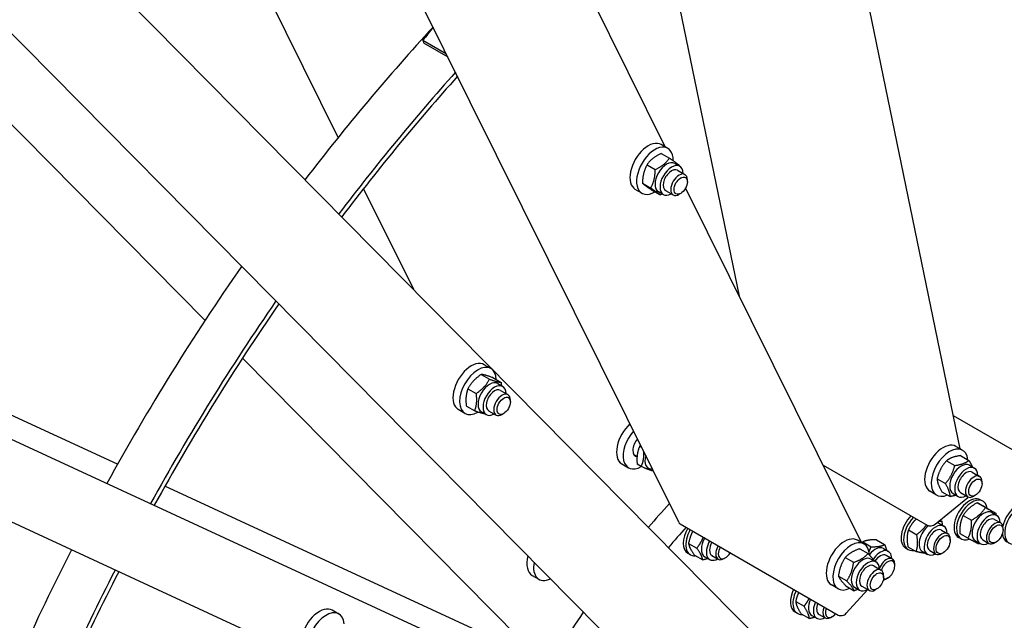
# Model space of a CAD drawing. Units: millimetres. Extents: x 1868 to 25080, y 233 to 32688.
# Drawn here: x 7163 to 8168, y 24793 to 25405 of the extents above; entities that cross this region are included whole.
import ezdxf

# ---------------------------------------------------------------- set-up
doc = ezdxf.new("R2010")
doc.units = ezdxf.units.MM
doc.header["$LTSCALE"] = 120
doc.layers.add('Visible Edges(Hillmar_metric)', color=7, linetype='Continuous', lineweight=25)

msp = doc.modelspace()

# ---------------------------------------------------------------- linework, layer by layer
at = {"layer": 'Visible Edges(Hillmar_metric)'}
for p, q in [((7897.4182, 25123.2766), (7418.9058, 27446.4972)), ((7835.556, 24892.6734), (6845.523, 26888.728)), ((7488.2597, 25285.2175), (6747.9477, 26777.7973)), ((7821.9075, 25275.5176), (7079.1688, 26772.9899)), ((7754.7117, 24784.4425), (6324.9022, 26231.3506)), ((7352.4727, 25098.5598), (6287.1351, 26176.6374)), ((7951.9266, 24738.6864), (6564.9363, 26142.2632)), ((7263.1655, 24951.8652), (5917.5072, 25574.026)), ((5911.1512, 25552.3736), (7714.7368, 24718.4916)), ((8122.6395, 24967.452), (8030.4895, 25414.8488)), ((7848.2101, 24572.2814), (6094.1712, 25383.2556)), ((7574.6083, 25384.2741), (7575.4115, 25381.6609)), ((7574.6083, 25384.2741), (7598.5928, 25370.4266)), ((7575.4115, 25381.6609), (7600.0867, 25367.4147)), ((7824.4554, 25274.0465), (7817.6672, 25277.9657)), ((7817.6101, 25268.9862), (7826.0891, 25264.0908)), ((7803.2101, 25257.2783), (7811.6891, 25252.3829)), ((7831.4448, 25258.7182), (7836.536, 25255.7788)), ((7834.2259, 25251.7778), (7841.8627, 25247.3687)), ((7798.5556, 25238.494), (7807.0346, 25233.5986)), ((7844.348, 25239.9158), (7844.348, 25241.8754)), ((7565.2564, 25129.9805), (7514.1399, 25233.0392)), ((7798.0554, 25228.3204), (7791.2672, 25232.2396)), ((7808.3011, 25231.4175), (7816.7801, 25226.5222)), ((7814.8248, 25229.9315), (7819.916, 25226.9922)), ((7822.2259, 25230.9932), (7829.8627, 25226.5841)), ((7837.5598, 25228.1583), (7835.8627, 25227.1785)), ((8022.0815, 24871.9369), (7842.6367, 25233.7245)), ((7673.052, 24774.1468), (7390.6457, 25059.9303)), ((7643.9462, 25049.49), (7637.158, 25053.4092)), ((7634.1008, 25043.4632), (7642.5798, 25038.5679)), ((7645.9206, 25040.2017), (7654.3996, 25035.3063)), ((7620.6266, 25028.907), (7629.1056, 25024.0116)), ((7650.9356, 25034.1617), (7656.0268, 25031.2224)), ((7653.7167, 25027.2214), (7661.3535, 25022.8122)), ((7663.8388, 25015.3593), (7663.8388, 25017.3189)), ((7617.5462, 25003.7639), (7610.758, 25007.6831)), ((7618.9722, 25011.0891), (7627.4512, 25006.1937)), ((7634.3156, 25005.3751), (7639.4068, 25002.4357)), ((7641.7167, 25006.4368), (7649.3535, 25002.0276)), ((7657.0506, 25003.6018), (7655.3535, 25002.622)), ((8115.6315, 25001.4769), (8184.5361, 24961.6948)), ((7797.775, 24968.8455), (7795.6712, 24970.0601)), ((8125.0109, 24966.0829), (8118.2227, 24970.0021)), ((7789.6793, 24961.7739), (7793.0624, 24959.8207)), ((8108.6392, 24955.4364), (8117.1182, 24950.5411)), ((8123.0834, 24960.6422), (8131.5624, 24955.7469)), ((7777.612, 24952.1132), (7784.4003, 24948.1941)), ((7797.367, 24949.4324), (7793.1306, 24951.8782)), ((7982.9501, 24950.8316), (8088.8514, 24889.6895)), ((8132.0003, 24950.7546), (8137.0915, 24947.8152)), ((8099.0669, 24937.0324), (8107.5459, 24932.1371)), ((8134.7814, 24943.8142), (8142.4183, 24939.4051)), ((7668.0112, 24764.6861), (7311.5595, 24929.4904)), ((8098.6109, 24920.3568), (8091.8227, 24924.276)), ((8144.9035, 24931.9522), (8144.9035, 24933.9118)), ((8097.244, 24890.6545), (8130.4434, 24917.9706)), ((8103.9388, 24923.8342), (8112.4179, 24918.9389)), ((8115.3803, 24921.9679), (8120.4715, 24919.0285)), ((8122.7814, 24923.0296), (8130.4183, 24918.6205)), ((8138.1153, 24920.1946), (8136.4183, 24919.2149)), ((8145.7051, 24914.2086), (8143.1595, 24915.6783)), ((8139.8509, 24912.5176), (8148.3299, 24907.6222)), ((8150.4301, 24906.8452), (8158.9091, 24901.9499)), ((8102.0803, 24894.6338), (8103.7694, 24893.6585)), ((8125.7261, 24899.6736), (8134.2051, 24894.7782)), ((8154.7945, 24902.5176), (8159.8857, 24899.5782)), ((8157.5756, 24895.5772), (8163.911, 24891.9195)), ((7837.0553, 24891.1091), (7998.2756, 24798.0285)), ((8069.8494, 24884.871), (8078.3284, 24879.9756)), ((8100.8078, 24891.6034), (8105.8989, 24888.664)), ((8103.5889, 24884.663), (8109.9243, 24881.0052)), ((8166.3964, 24884.924), (8166.3963, 24886.4268)), ((8024.6293, 24870.4659), (8017.8411, 24874.3851)), ((8037.1164, 24874.7585), (8045.5955, 24869.8632)), ((8112.4096, 24874.0098), (8112.4096, 24875.5125)), ((8123.5051, 24875.7571), (8120.9595, 24877.2268)), ((8122.1805, 24881.1572), (8130.6595, 24876.2619)), ((8145.5756, 24874.7926), (8151.911, 24871.1349)), ((7845.5854, 24871.1259), (7854.0644, 24866.2305)), ((8020.174, 24865.5825), (8028.653, 24860.6871)), ((8023.3024, 24872.5761), (8031.7814, 24867.6808)), ((8044.3537, 24865.8611), (8049.4449, 24862.9217)), ((8069.5184, 24864.8428), (8066.9728, 24866.3125)), ((8069.3467, 24867.6201), (8077.8257, 24862.7247)), ((8091.5889, 24863.8784), (8097.9243, 24860.2206)), ((8138.1745, 24873.7309), (8143.2657, 24870.7915)), ((8159.212, 24872.4802), (8157.9105, 24871.7289)), ((7847.4031, 24859.5636), (7844.8575, 24861.0333)), ((7851.5761, 24859.0878), (7860.0551, 24854.1925)), ((7862.0725, 24857.5375), (7867.1637, 24854.5981)), ((7869.4736, 24858.5992), (7875.809, 24854.9414)), ((7883.11, 24856.2868), (7881.8085, 24855.5354)), ((8005.4812, 24856.697), (8013.9602, 24851.8016)), ((8031.6187, 24855.1376), (8036.7099, 24852.1982)), ((8047.1348, 24858.9207), (8053.4702, 24855.263)), ((8084.1878, 24862.8167), (8089.2789, 24859.8773)), ((8105.2252, 24861.566), (8103.9237, 24860.8146)), ((8034.3998, 24848.1972), (8042.0367, 24843.7881)), ((8055.9556, 24848.2675), (8055.9555, 24849.7703)), ((7686.2053, 24838.4017), (7692.9935, 24834.4825)), ((7998.4367, 24837.7357), (8006.9157, 24832.8404)), ((8044.5219, 24836.3352), (8044.5219, 24838.2948)), ((8048.7712, 24835.8237), (8047.4697, 24835.0724)), ((7998.2293, 24824.7398), (7991.4411, 24828.659)), ((8006.0851, 24827.66), (8014.5641, 24822.7647)), ((8006.3941, 24799.8093), (8028.4723, 24823.9067)), ((8014.9987, 24826.3509), (8020.0899, 24823.4115)), ((8022.3998, 24827.4126), (8030.0367, 24823.0035)), ((8037.7337, 24824.5776), (8036.0367, 24823.5978)), ((7954.8551, 24811.8461), (7963.3341, 24806.9507)), ((7489.0495, 24799.0148), (7482.2613, 24802.934)), ((7956.6103, 24799.6553), (7954.0647, 24801.125)), ((7960.3702, 24799.2998), (7968.8492, 24794.4045)), ((7971.2797, 24797.6292), (7976.3708, 24794.6898)), ((7978.6807, 24798.6909), (7985.0162, 24795.0331)), ((7992.3171, 24796.3784), (7991.0156, 24795.6271))]:
    msp.add_line(p, q, dxfattribs=at)
for centre, major_axis, ratio, start_param, end_param in [((7997.0114, 24560.4684), (720, 1247.0766), 0.577350269, 1.201964002, 1.347381467), ((8072.6233, 24757.6677), (-661.344, -1145.4814), 0.577350269, 4.475395844, 4.488513896), ((8039.4378, 24535.9735), (720, 1247.0766), 0.577350269, 1.223082146, 1.356617073), ((8039.4378, 24535.9735), (716.4, 1240.8412), 0.577350269, 1.223176655, 1.356329825), ((7804.4672, 25255.1026), (13.2, 22.8631), 0.577350269, 0, 3.141592654), ((7811.2554, 25251.1835), (13.2, 22.8631), 0.577350269, 5.474211525, 10.214062267), ((7823.1348, 25244.3249), (-8.31, -14.3933), 0.577350269, 3.141592654, 6.283185307), ((7828.226, 25241.3855), (-8.31, -14.3933), 0.577350269, 2.37751623, 7.047261731), ((7828.226, 25241.3855), (6.0001, 10.3925), 0.577350269, 6.277446123, 9.430517145), ((7835.8627, 25236.9764), (6, 10.3923), 0.577350269, 5.497787144, 10.210176124), ((7997.0114, 24560.4684), (720, 1247.0766), 0.577350269, 1.424326826, 1.605764594), ((8039.4378, 24535.9735), (720, 1247.0766), 0.577350269, 1.433545916, 1.602680114), ((8039.4378, 24535.9735), (716.4, 1240.8412), 0.577350269, 1.433645573, 1.602577205), ((7623.958, 25030.5462), (13.2, 22.8631), 0.577350269, 0, 3.141592654), ((7630.7462, 25026.627), (13.2, 22.8631), 0.577350269, 5.534666995, 10.209407783), ((7642.6256, 25019.7684), (-8.31, -14.3933), 0.577350269, 3.141592654, 6.283185307), ((7647.7168, 25016.829), (-8.31, -14.3933), 0.577350269, 2.37751623, 7.047261731), ((7647.7168, 25016.829), (6.0001, 10.3925), 0.577350269, 6.277446123, 9.430517145), ((7655.3535, 25012.4199), (6, 10.3923), 0.577350269, 5.497787144, 10.210176124), ((7790.812, 24974.9763), (-13.2, -22.8631), 0.577350269, 4.196100336, 6.283185307), ((7797.6003, 24971.0571), (-13.2, -22.8631), 0.577350269, 4.380960935, 7.059481476), ((7797.6003, 24971.0571), (-6.3, -10.9119), 0.577350269, 4.419445316, 6.531679386), ((8105.0227, 24947.139), (13.2, 22.8631), 0.577350269, 0, 3.141592654), ((8111.8109, 24943.2198), (13.2, 22.8631), 0.577350269, 5.615114258, 10.09284901), ((7812.8738, 24962.239), (-8.31, -14.3933), 0.577350269, 5.141632427, 6.691699901), ((7812.8738, 24962.239), (-6.0001, -10.3925), 0.577350269, 5.771101386, 6.062230943), ((8123.6903, 24936.3613), (-8.31, -14.3933), 0.577350269, 3.141592654, 6.283185307), ((8128.7815, 24933.4219), (-8.31, -14.3933), 0.577350269, 2.37751623, 7.047261731), ((8128.7815, 24933.4219), (6.0001, 10.3925), 0.577350269, 6.277446123, 9.430517145), ((8136.4183, 24929.0128), (6, 10.3923), 0.577350269, 5.497787144, 10.210176124), ((8132.0595, 24896.4525), (11.1, 19.2258), 0.577350269, 0, 3.141592654), ((8134.6051, 24894.9828), (11.1, 19.2258), 0.577350269, 5.671625172, 10.038168326), ((8126.2007, 24920.4201), (5.8766, 1.2104), 0.684771651, 5.368715782, 5.485397856), ((7996.1629, 24560.9583), (-300, -519.6152), 0.577350269, 4.339304541, 4.395094532), ((8146.4845, 24888.1243), (-8.31, -14.3933), 0.577350269, 3.141592654, 6.283185307), ((8181.2195, 24892.0618), (11.1, 19.2258), 0.577350269, 0, 2.067418868), ((8183.7651, 24890.5921), (11.1, 19.2258), 0.577350269, 5.7989338, 9.909029468), ((8078.0728, 24885.5383), (-11.1, -19.2258), 0.577350269, 4.295739532, 6.283185307), ((8080.6184, 24884.0686), (-11.1, -19.2258), 0.577350269, 4.295739532, 6.744373475), ((8151.5757, 24885.1849), (-8.31, -14.3933), 0.577350269, 2.37751623, 7.047261731), ((8151.5757, 24885.1849), (6.0001, 10.3925), 0.577350269, 6.277446123, 9.430517145), ((8157.911, 24881.5272), (6, 10.3923), 0.577350269, 5.497852342, 10.210110926), ((8021.6187, 24546.2613), (-300, -519.6152), 0.577350269, 4.361277123, 4.408526467), ((7840.9311, 24895.3394), (-5.3751, -2.666), 0.762265226, 0, 0.469079812), ((7855.9575, 24880.2591), (-11.1, -19.2258), 0.577350269, 4.71485352, 6.283185307), ((7858.5031, 24878.7894), (-11.1, -19.2258), 0.577350269, 4.71485352, 6.674059441), ((8092.4978, 24877.21), (-8.31, -14.3933), 0.577350269, 4.127796975, 6.283185307), ((8097.5889, 24874.2706), (-8.31, -14.3933), 0.577350269, 2.37751623, 7.047261731), ((8097.5889, 24874.2706), (6.0001, 10.3925), 0.577350269, 6.277446123, 9.430517145), ((8093.0013, 24893.104), (5.8766, 1.2104), 0.684771651, 3.797919456, 5.368715782), ((8092.4978, 24877.21), (8.31, 14.3933), 0.577350269, 0, 0.182223684), ((7870.3825, 24871.9308), (-8.31, -14.3933), 0.577350269, 4.715680968, 6.283185307), ((8004.6411, 24851.522), (13.2, 22.8631), 0.577350269, 0, 3.141592654), ((8011.4293, 24847.6028), (13.2, 22.8631), 0.577350269, 5.533997996, 10.139277635), ((8103.9243, 24870.6129), (6, 10.3923), 0.577350269, 5.497852342, 10.210110926), ((8181.2195, 24892.0618), (-11.1, -19.2258), 0.577350269, 5.623481204, 6.283185307), ((7997.0114, 24560.4684), (720, 1247.0766), 0.577350269, 1.659181642, 1.828573212), ((7875.4737, 24868.9914), (-8.31, -14.3933), 0.577350269, 4.715680968, 7.047261731), ((7875.4737, 24868.9914), (-6.0001, -10.3925), 0.577350269, 4.716948315, 6.288924491), ((7881.809, 24865.3337), (-6, -10.3923), 0.577350269, 4.71694839, 7.068518272), ((7883.1104, 24864.5823), (-5.0798, -8.7985), 0.577350269, 4.717774303, 7.848596311), ((8036.0437, 24851.4678), (8.31, 14.3933), 0.577350269, 0, 1.319490182), ((8041.1349, 24848.5284), (8.31, 14.3933), 0.577350269, 5.519108884, 7.748384864), ((7699.4053, 24861.2647), (-13.2, -22.8631), 0.577350269, 5.160194521, 6.283185307), ((8023.3087, 24840.7443), (-8.31, -14.3933), 0.577350269, 3.141592654, 6.283185307), ((8028.3999, 24837.8049), (-8.31, -14.3933), 0.577350269, 2.37751623, 7.047261731), ((8041.1349, 24848.5284), (6.0001, 10.3925), 0.577350269, 6.277446123, 7.773419844), ((8047.4702, 24844.8706), (6, 10.3923), 0.577350269, 5.497852342, 8.115536347), ((8048.7716, 24844.1193), (5.0798, 8.7985), 0.577350269, 3.278201233, 8.222415065), ((8039.4378, 24535.9735), (720, 1247.0766), 0.577350269, 1.65609588, 1.813320971), ((7706.1935, 24857.3455), (-13.2, -22.8631), 0.577350269, 5.26173049, 6.990480859), ((8028.3999, 24837.8049), (6.0001, 10.3925), 0.577350269, 6.277446123, 9.430517145), ((8036.0367, 24833.3958), (6, 10.3923), 0.577350269, 5.497787144, 10.210176124), ((8039.4378, 24535.9735), (716.4, 1240.8412), 0.577350269, 1.656261467, 1.813224101), ((8047.4702, 24844.8706), (6, 10.3923), 0.577350269, 3.536705299, 3.926925618), ((7965.1647, 24820.3508), (-11.1, -19.2258), 0.577350269, 4.837769624, 6.283185307), ((7967.7103, 24818.8811), (-11.1, -19.2258), 0.577350269, 4.837769624, 6.661778558), ((7979.5897, 24812.0225), (-8.31, -14.3933), 0.577350269, 4.880213164, 6.283185307), ((7469.0613, 24780.0709), (13.2, 22.8631), 0.577350269, 0, 3.141592654), ((7984.6808, 24809.0831), (-8.31, -14.3933), 0.577350269, 4.880213164, 7.047261731), ((7984.6808, 24809.0831), (-6.0001, -10.3925), 0.577350269, 4.945847016, 6.288924491), ((7991.0162, 24805.4254), (-6, -10.3923), 0.577350269, 4.945850932, 7.068518272), ((7992.3176, 24804.674), (-5.0798, -8.7985), 0.577350269, 4.989162955, 7.57720766), ((7475.8495, 24776.1517), (13.2, 22.8631), 0.577350269, 5.601610271, 10.106352997), ((7996.1629, 24560.9583), (-300, -519.6152), 0.577350269, 4.580333335, 4.723147127), ((8002.1515, 24802.2588), (5.3751, 2.666), 0.762265226, 3.610672466, 5.181468793)]:
    msp.add_ellipse(centre, major_axis=major_axis, ratio=ratio, start_param=start_param, end_param=end_param, dxfattribs=at)
for centre, major_axis in [((7837.5598, 25235.9966), (-4.8, -8.3138)), ((7657.0506, 25011.4401), (-4.8, -8.3138)), ((8138.1153, 24928.033), (4.8, 8.3138)), ((8159.2124, 24880.7758), (-5.0798, -8.7985)), ((8105.2257, 24869.8616), (-5.0798, -8.7985)), ((8037.7337, 24832.416), (4.8, 8.3138))]:
    msp.add_ellipse(centre, major_axis=major_axis, ratio=0.577350269, dxfattribs=at)
for points in [[(4985.1059, 22893.8319), (4987.1415, 23254.1351), (5038.4237, 23642.337), (5234.4343, 24436.8798), (5379.1325, 24843.0927), (5747.8415, 25633.9659), (5971.793, 26018.4983), (6477.1396, 26728.4078), (6758.4528, 27053.6704), (7351.0632, 27613.2116), (7662.2642, 27847.4015), (7973.2859, 28024.6194)], [(5044.5697, 22881.4209), (5046.5906, 23239.1071), (5097.51, 23624.7015), (5292.2535, 24414.1082), (5436.0445, 24817.7926), (5802.481, 25603.7915), (6025.0669, 25985.979), (6527.2961, 26691.5089), (6806.8584, 27014.737), (7395.6255, 27570.6495), (7704.7356, 27803.2422), (8013.4828, 27979.1641)], [(5073.5225, 22842.7845), (5075.5581, 23203.0878), (5126.8403, 23591.2897), (5322.8509, 24385.8324), (5467.5491, 24792.0453), (5836.2581, 25582.9185), (6060.2096, 25967.451), (6565.5563, 26677.3604), (6846.8695, 27002.623), (7439.4799, 27562.1642), (7750.6809, 27796.3542), (8061.7026, 27973.572)]]:
    msp.add_open_spline(points, degree=3, knots=[3.141592654, 3.141592654, 3.141592654, 3.141592654, 3.455751919, 3.455751919, 3.769911184, 3.769911184, 4.08407045, 4.08407045, 4.398229715, 4.398229715, 4.71238898, 4.71238898, 4.71238898, 4.71238898], dxfattribs=at)
for points, weights in [([(7817.6101, 25268.9862), (7808.2888, 25264.357), (7803.2101, 25257.2783)], [1, 1.15470053838, 1]), ([(7803.2101, 25257.2783), (7798.7615, 25249.1109), (7798.5556, 25238.494)], [1, 1.15470053838, 1]), ([(7811.6891, 25252.3829), (7821.0104, 25257.0121), (7826.0891, 25264.0908)], [1, 1.15470053838, 1]), ([(7826.0891, 25264.0908), (7833.0832, 25259.3278), (7835.8346, 25257.0144)], [1, 1.15470053838, 1]), ([(7835.8346, 25257.0144), (7835.8266, 25256.5998), (7835.8138, 25256.1958)], [1, 1.00525921278, 1.01016084027]), ([(7807.0346, 25233.5986), (7811.4832, 25241.766), (7811.6891, 25252.3829)], [1, 1.15470053838, 1]), ([(7798.5556, 25238.494), (7801.307, 25236.1805), (7808.3011, 25231.4175)], [1, 1.15470053838, 1]), ([(7816.7801, 25226.5222), (7814.0287, 25228.8357), (7807.0346, 25233.5986)], [1, 1.15470053838, 1]), ([(7818.8598, 25227.6019), (7817.87, 25227.0635), (7816.7801, 25226.5222)], [1.0285549303, 1.01591467203, 1]), ([(7634.1008, 25043.4632), (7625.2424, 25037.4098), (7620.6266, 25028.907)], [1, 1.15470053838, 1]), ([(7629.1056, 25024.0116), (7637.964, 25030.065), (7642.5798, 25038.5679)], [1, 1.15470053838, 1]), ([(7645.9206, 25040.2017), (7637.8894, 25043.0572), (7634.1008, 25043.4632)], [1, 1.15470053838, 1]), ([(7642.5798, 25038.5679), (7650.6111, 25035.7123), (7654.3996, 25035.3063)], [1, 1.15470053838, 1]), ([(7654.3996, 25035.3063), (7654.6245, 25033.5452), (7654.7363, 25031.9674)], [1, 1.02383810177, 1.04032968617]), ([(7620.6266, 25028.907), (7617.6781, 25021.2228), (7618.9722, 25011.0891)], [1, 1.15470053838, 1]), ([(7627.4512, 25006.1937), (7630.3997, 25013.8779), (7629.1056, 25024.0116)], [1, 1.15470053838, 1]), ([(7638.3354, 25003.0542), (7634.7337, 25003.6044), (7627.4512, 25006.1937)], [1.02934956763, 1.13828357032, 1]), ([(7795.6712, 24970.0601), (7792.2796, 24962.1939), (7793.1306, 24951.8782)], [1, 1.15470053838, 1]), ([(7796.5006, 24971.4148), (7796.0822, 24970.758), (7795.6712, 24970.0601)], [1.0215455428, 1.01165011235, 1]), ([(7797.367, 24949.4324), (7800.2889, 24956.2092), (7800.0971, 24964.1639)], [1, 1.13048154555, 1.04085482377]), ([(8108.6392, 24955.4364), (8101.7317, 24947.4592), (8099.0669, 24937.0324)], [1, 1.15470053838, 1]), ([(8123.0834, 24960.6422), (8113.74, 24959.2641), (8108.6392, 24955.4364)], [1, 1.15470053838, 1]), ([(8117.1182, 24950.5411), (8126.4616, 24951.9192), (8131.5624, 24955.7469)], [1, 1.15470053838, 1]), ([(8131.5624, 24955.7469), (8133.7902, 24951.9223), (8134.9133, 24949.0728)], [1, 1.07008099508, 1.0766671126]), ([(7808.633, 24945.0387), (7805.1213, 24946.0108), (7797.367, 24949.4324)], [1, 1.15470053838, 1]), ([(7809.355, 24945.4986), (7809.0002, 24945.2694), (7808.633, 24945.0387)], [1.01057400718, 1.0054812088, 1]), ([(8107.5459, 24932.1371), (8114.4534, 24940.1143), (8117.1182, 24950.5411)], [1, 1.15470053838, 1]), ([(8099.0669, 24937.0324), (8099.3816, 24931.6581), (8103.9388, 24923.8342)], [1, 1.15470053838, 1]), ([(8112.4179, 24918.9389), (8112.1032, 24924.3132), (8107.5459, 24932.1371)], [1, 1.15470053838, 1]), ([(8118.4991, 24920.1673), (8115.8978, 24919.4522), (8112.4179, 24918.9389)], [1.06937853607, 1.05251852132, 1]), ([(8139.8509, 24912.5176), (8130.6672, 24907.3203), (8125.7261, 24899.6736)], [1, 1.15470053838, 1]), ([(8134.2051, 24894.7782), (8143.3888, 24899.9755), (8148.3299, 24907.6222)], [1, 1.15470053838, 1]), ([(8150.4301, 24906.8452), (8143.0192, 24910.9062), (8139.8509, 24912.5176)], [1, 1.15470053838, 1]), ([(8148.3299, 24907.6222), (8155.7408, 24903.5613), (8158.9091, 24901.9499)], [1, 1.15470053838, 1]), ([(8077.8055, 24896.0668), (8073.0326, 24891.4043), (8069.8494, 24884.871)], [1.06497391499, 1.10829076577, 1]), ([(8125.7261, 24899.6736), (8121.832, 24891.6402), (8122.1805, 24881.1572)], [1, 1.15470053838, 1]), ([(8130.6595, 24876.2619), (8134.5536, 24884.2953), (8134.2051, 24894.7782)], [1, 1.15470053838, 1]), ([(8158.9091, 24901.9499), (8158.9404, 24901.009), (8158.9447, 24900.1215)], [1, 1.01217082102, 1.02242660172]), ([(8069.8494, 24884.871), (8067.4768, 24877.4703), (8069.3467, 24867.6201)], [1, 1.15470053838, 1]), ([(8078.3284, 24879.9756), (8084.6058, 24884.7225), (8088.2165, 24890.056)], [1, 1.10829076577, 1.06497391499]), ([(8100.8901, 24893.6545), (8102.4279, 24893.55), (8103.7694, 24893.6585)], [1.06439291013, 1.04569185465, 1]), ([(8103.7694, 24893.6585), (8104.1893, 24891.4468), (8104.4097, 24889.5238)], [1, 1.03101591622, 1.04959506824]), ([(7850.0191, 24883.6244), (7847.0699, 24878.2933), (7845.5854, 24871.1259)], [1.07085061129, 1.09977236294, 1]), ([(7854.0644, 24866.2305), (7858.4219, 24871.7393), (7860.5934, 24877.5194)], [1, 1.09977236294, 1.07085061129]), ([(8037.1164, 24874.7585), (8028.0881, 24874.8921), (8023.3024, 24872.5761)], [1, 1.15470053838, 1]), ([(8077.8257, 24862.7247), (8080.1984, 24870.1254), (8078.3284, 24879.9756)], [1, 1.15470053838, 1]), ([(8141.2387, 24870.5895), (8138.0704, 24872.201), (8130.6595, 24876.2619)], [1, 1.15470053838, 1]), ([(7845.5854, 24871.1259), (7846.4594, 24866.3316), (7851.5761, 24859.0878)], [1, 1.15470053838, 1]), ([(7860.0551, 24854.1925), (7859.1811, 24858.9867), (7854.0644, 24866.2305)], [1, 1.15470053838, 1]), ([(8020.174, 24865.5825), (8010.7063, 24862.3644), (8005.4812, 24856.697)], [1, 1.15470053838, 1]), ([(8023.3024, 24872.5761), (8022.8609, 24872.1498), (8022.4417, 24871.729)], [1, 1.00769260221, 1.0146201634]), ([(8029.6927, 24862.6089), (8030.8117, 24864.933), (8031.7814, 24867.6808)], [1.05783059757, 1.03849345699, 1]), ([(8031.7814, 24867.6808), (8040.8097, 24867.5472), (8045.5955, 24869.8632)], [1, 1.15470053838, 1]), ([(8045.5955, 24869.8632), (8046.8374, 24866.6362), (8047.4919, 24864.0493)], [1, 1.05141886938, 1.06865686058]), ([(8142.425, 24871.2769), (8141.8483, 24870.9345), (8141.2387, 24870.5895)], [1.01690518032, 1.00897305153, 1]), ([(7865.3547, 24855.6425), (7863.0324, 24854.8606), (7860.0551, 24854.1925)], [1.06311494184, 1.04416734583, 1]), ([(8005.4812, 24856.697), (7999.8376, 24848.4411), (7998.4367, 24837.7357)], [1, 1.15470053838, 1]), ([(8013.9602, 24851.8016), (8023.4279, 24855.0196), (8028.653, 24860.6871)], [1, 1.15470053838, 1]), ([(8028.653, 24860.6871), (8032.9317, 24856.1802), (8034.8215, 24853.2885)], [1, 1.10670353457, 1.06621114585]), ([(8087.4477, 24860.9346), (8083.9809, 24861.1655), (8077.8257, 24862.7247)], [1.06399146528, 1.10949536335, 1]), ([(8006.9157, 24832.8404), (8012.5593, 24841.0962), (8013.9602, 24851.8016)], [1, 1.15470053838, 1]), ([(7998.4367, 24837.7357), (8000.1396, 24833.9226), (8006.0851, 24827.66)], [1, 1.15470053838, 1]), ([(8014.5641, 24822.7647), (8012.8612, 24826.5778), (8006.9157, 24832.8404)], [1, 1.15470053838, 1]), ([(8018.5749, 24824.2862), (8016.7545, 24823.5092), (8014.5641, 24822.7647)], [1.05074652946, 1.03198721782, 1]), ([(7957.9924, 24821.2861), (7956.0693, 24817.1732), (7954.8551, 24811.8461)], [1.07707611357, 1.07274527071, 1]), ([(7963.3341, 24806.9507), (7966.6958, 24811.038), (7968.7375, 24815.0824)], [1, 1.07274527071, 1.07707611357]), ([(7954.8551, 24811.8461), (7955.4913, 24806.7977), (7960.3702, 24799.2998)], [1, 1.15470053838, 1]), ([(7968.8492, 24794.4045), (7968.213, 24799.4529), (7963.3341, 24806.9507)], [1, 1.15470053838, 1]), ([(7974.4886, 24795.7765), (7972.0424, 24795.0166), (7968.8492, 24794.4045)], [1.0659745569, 1.04768691793, 1])]:
    msp.add_rational_spline(points, weights, degree=2, dxfattribs=at)

doc.saveas('drawing.dxf')
